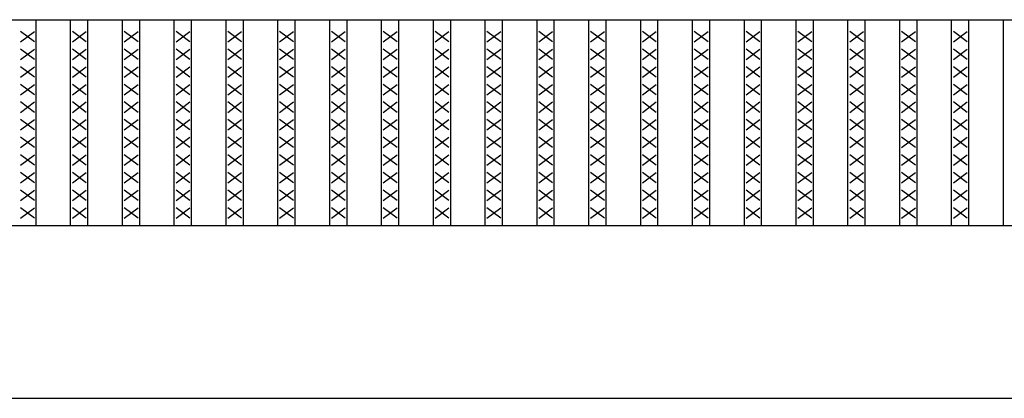
# Model space of a CAD drawing. Extents: x 25 to 1925, y 50 to 1400.
# Drawn here: x 610 to 895, y 713 to 822 of the extents above; entities that cross this region are included whole.
import ezdxf

# ---------------------------------------------------------------- set-up
doc = ezdxf.new("R2010")
doc.units = 0
doc.header["$LTSCALE"] = 0.2
doc.layers.add('LAY-10', color=7, linetype='CONTINUOUS')

msp = doc.modelspace()

# ---------------------------------------------------------------- linework, layer by layer
at = {"layer": 'LAY-10', "color": 7, "linetype": 'CONTINUOUS'}
for p, q in [((175, 822), (1170, 822)), ((615, 762.5), (615, 822)), ((625, 762.5), (625, 822)), ((630, 762.5), (630, 822)), ((640, 762.5), (640, 822)), ((645, 762.5), (645, 822)), ((655, 762.5), (655, 822)), ((660, 762.5), (660, 822)), ((670, 762.5), (670, 822)), ((675, 762.5), (675, 822)), ((685, 762.5), (685, 822)), ((690, 762.5), (690, 822)), ((700, 762.5), (700, 822)), ((705, 762.5), (705, 822)), ((715, 762.5), (715, 822)), ((720, 762.5), (720, 822)), ((730, 762.5), (730, 822)), ((735, 762.5), (735, 822)), ((745, 762.5), (745, 822)), ((750, 762.5), (750, 822)), ((760, 762.5), (760, 822)), ((765, 762.5), (765, 822)), ((775, 762.5), (775, 822)), ((780, 762.5), (780, 822)), ((790, 762.5), (790, 822)), ((795, 762.5), (795, 822)), ((805, 762.5), (805, 822)), ((810, 762.5), (810, 822)), ((820, 762.5), (820, 822)), ((825, 762.5), (825, 822)), ((835, 762.5), (835, 822)), ((840, 762.5), (840, 822)), ((850, 762.5), (850, 822)), ((855, 762.5), (855, 822)), ((865, 762.5), (865, 822)), ((870, 762.5), (870, 822)), ((880, 762.5), (880, 822)), ((885, 762.5), (885, 822)), ((895, 762.5), (895, 822)), ((614.5, 815.6), (610.5, 818.6)), ((610.5, 815.6), (614.5, 818.6)), ((629.5, 815.6), (625.5, 818.6)), ((625.5, 815.6), (629.5, 818.6)), ((644.5, 815.6), (640.5, 818.6)), ((640.5, 815.6), (644.5, 818.6)), ((659.5, 815.6), (655.5, 818.6)), ((655.5, 815.6), (659.5, 818.6)), ((674.5, 815.6), (670.5, 818.6)), ((670.5, 815.6), (674.5, 818.6)), ((689.5, 815.6), (685.5, 818.6)), ((685.5, 815.6), (689.5, 818.6)), ((704.5, 815.6), (700.5, 818.6)), ((700.5, 815.6), (704.5, 818.6)), ((719.5, 815.6), (715.5, 818.6)), ((715.5, 815.6), (719.5, 818.6)), ((734.5, 815.6), (730.5, 818.6)), ((730.5, 815.6), (734.5, 818.6)), ((749.5, 815.6), (745.5, 818.6)), ((745.5, 815.6), (749.5, 818.6)), ((764.5, 815.6), (760.5, 818.6)), ((760.5, 815.6), (764.5, 818.6)), ((779.5, 815.6), (775.5, 818.6)), ((775.5, 815.6), (779.5, 818.6)), ((794.5, 815.6), (790.5, 818.6)), ((790.5, 815.6), (794.5, 818.6)), ((809.5, 815.6), (805.5, 818.6)), ((805.5, 815.6), (809.5, 818.6)), ((824.5, 815.6), (820.5, 818.6)), ((820.5, 815.6), (824.5, 818.6)), ((839.5, 815.6), (835.5, 818.6)), ((835.5, 815.6), (839.5, 818.6)), ((854.5, 815.6), (850.5, 818.6)), ((850.5, 815.6), (854.5, 818.6)), ((869.5, 815.6), (865.5, 818.6)), ((865.5, 815.6), (869.5, 818.6)), ((884.5, 815.6), (880.5, 818.6)), ((880.5, 815.6), (884.5, 818.6)), ((614.5, 810.5), (610.5, 813.5)), ((610.5, 810.5), (614.5, 813.5)), ((629.5, 810.5), (625.5, 813.5)), ((625.5, 810.5), (629.5, 813.5)), ((644.5, 810.5), (640.5, 813.5)), ((640.5, 810.5), (644.5, 813.5)), ((659.5, 810.5), (655.5, 813.5)), ((655.5, 810.5), (659.5, 813.5)), ((674.5, 810.5), (670.5, 813.5)), ((670.5, 810.5), (674.5, 813.5)), ((689.5, 810.5), (685.5, 813.5)), ((685.5, 810.5), (689.5, 813.5)), ((704.5, 810.5), (700.5, 813.5)), ((700.5, 810.5), (704.5, 813.5)), ((719.5, 810.5), (715.5, 813.5)), ((715.5, 810.5), (719.5, 813.5)), ((734.5, 810.5), (730.5, 813.5)), ((730.5, 810.5), (734.5, 813.5)), ((749.5, 810.5), (745.5, 813.5)), ((745.5, 810.5), (749.5, 813.5)), ((764.5, 810.5), (760.5, 813.5)), ((760.5, 810.5), (764.5, 813.5)), ((779.5, 810.5), (775.5, 813.5)), ((775.5, 810.5), (779.5, 813.5)), ((794.5, 810.5), (790.5, 813.5)), ((790.5, 810.5), (794.5, 813.5)), ((809.5, 810.5), (805.5, 813.5)), ((805.5, 810.5), (809.5, 813.5)), ((824.5, 810.5), (820.5, 813.5)), ((820.5, 810.5), (824.5, 813.5)), ((839.5, 810.5), (835.5, 813.5)), ((835.5, 810.5), (839.5, 813.5)), ((854.5, 810.5), (850.5, 813.5)), ((850.5, 810.5), (854.5, 813.5)), ((869.5, 810.5), (865.5, 813.5)), ((865.5, 810.5), (869.5, 813.5)), ((884.5, 810.5), (880.5, 813.5)), ((880.5, 810.5), (884.5, 813.5)), ((614.5, 805.4), (610.5, 808.4)), ((610.5, 805.4), (614.5, 808.4)), ((629.5, 805.4), (625.5, 808.4)), ((625.5, 805.4), (629.5, 808.4)), ((644.5, 805.4), (640.5, 808.4)), ((640.5, 805.4), (644.5, 808.4)), ((659.5, 805.4), (655.5, 808.4)), ((655.5, 805.4), (659.5, 808.4)), ((674.5, 805.4), (670.5, 808.4)), ((670.5, 805.4), (674.5, 808.4)), ((689.5, 805.4), (685.5, 808.4)), ((685.5, 805.4), (689.5, 808.4)), ((704.5, 805.4), (700.5, 808.4)), ((700.5, 805.4), (704.5, 808.4)), ((719.5, 805.4), (715.5, 808.4)), ((715.5, 805.4), (719.5, 808.4)), ((734.5, 805.4), (730.5, 808.4)), ((730.5, 805.4), (734.5, 808.4)), ((749.5, 805.4), (745.5, 808.4)), ((745.5, 805.4), (749.5, 808.4)), ((764.5, 805.4), (760.5, 808.4)), ((760.5, 805.4), (764.5, 808.4)), ((779.5, 805.4), (775.5, 808.4)), ((775.5, 805.4), (779.5, 808.4)), ((794.5, 805.4), (790.5, 808.4)), ((790.5, 805.4), (794.5, 808.4)), ((809.5, 805.4), (805.5, 808.4)), ((805.5, 805.4), (809.5, 808.4)), ((824.5, 805.4), (820.5, 808.4)), ((820.5, 805.4), (824.5, 808.4)), ((839.5, 805.4), (835.5, 808.4)), ((835.5, 805.4), (839.5, 808.4)), ((854.5, 805.4), (850.5, 808.4)), ((850.5, 805.4), (854.5, 808.4)), ((869.5, 805.4), (865.5, 808.4)), ((865.5, 805.4), (869.5, 808.4)), ((884.5, 805.4), (880.5, 808.4)), ((880.5, 805.4), (884.5, 808.4)), ((614.5, 800.3), (610.5, 803.3)), ((610.5, 800.3), (614.5, 803.3)), ((629.5, 800.3), (625.5, 803.3)), ((625.5, 800.3), (629.5, 803.3)), ((644.5, 800.3), (640.5, 803.3)), ((640.5, 800.3), (644.5, 803.3)), ((659.5, 800.3), (655.5, 803.3)), ((655.5, 800.3), (659.5, 803.3)), ((674.5, 800.3), (670.5, 803.3)), ((670.5, 800.3), (674.5, 803.3)), ((689.5, 800.3), (685.5, 803.3)), ((685.5, 800.3), (689.5, 803.3)), ((704.5, 800.3), (700.5, 803.3)), ((700.5, 800.3), (704.5, 803.3)), ((719.5, 800.3), (715.5, 803.3)), ((715.5, 800.3), (719.5, 803.3)), ((734.5, 800.3), (730.5, 803.3)), ((730.5, 800.3), (734.5, 803.3)), ((749.5, 800.3), (745.5, 803.3)), ((745.5, 800.3), (749.5, 803.3)), ((764.5, 800.3), (760.5, 803.3)), ((760.5, 800.3), (764.5, 803.3)), ((779.5, 800.3), (775.5, 803.3)), ((775.5, 800.3), (779.5, 803.3)), ((794.5, 800.3), (790.5, 803.3)), ((790.5, 800.3), (794.5, 803.3)), ((809.5, 800.3), (805.5, 803.3)), ((805.5, 800.3), (809.5, 803.3)), ((824.5, 800.3), (820.5, 803.3)), ((820.5, 800.3), (824.5, 803.3)), ((839.5, 800.3), (835.5, 803.3)), ((835.5, 800.3), (839.5, 803.3)), ((854.5, 800.3), (850.5, 803.3)), ((850.5, 800.3), (854.5, 803.3)), ((869.5, 800.3), (865.5, 803.3)), ((865.5, 800.3), (869.5, 803.3)), ((884.5, 800.3), (880.5, 803.3)), ((880.5, 800.3), (884.5, 803.3)), ((614.5, 795.2), (610.5, 798.2)), ((610.5, 795.2), (614.5, 798.2)), ((629.5, 795.2), (625.5, 798.2)), ((625.5, 795.2), (629.5, 798.2)), ((644.5, 795.2), (640.5, 798.2)), ((640.5, 795.2), (644.5, 798.2)), ((659.5, 795.2), (655.5, 798.2)), ((655.5, 795.2), (659.5, 798.2)), ((674.5, 795.2), (670.5, 798.2)), ((670.5, 795.2), (674.5, 798.2)), ((689.5, 795.2), (685.5, 798.2)), ((685.5, 795.2), (689.5, 798.2)), ((704.5, 795.2), (700.5, 798.2)), ((700.5, 795.2), (704.5, 798.2)), ((719.5, 795.2), (715.5, 798.2)), ((715.5, 795.2), (719.5, 798.2)), ((734.5, 795.2), (730.5, 798.2)), ((730.5, 795.2), (734.5, 798.2)), ((749.5, 795.2), (745.5, 798.2)), ((745.5, 795.2), (749.5, 798.2)), ((764.5, 795.2), (760.5, 798.2)), ((760.5, 795.2), (764.5, 798.2)), ((779.5, 795.2), (775.5, 798.2)), ((775.5, 795.2), (779.5, 798.2)), ((794.5, 795.2), (790.5, 798.2)), ((790.5, 795.2), (794.5, 798.2)), ((809.5, 795.2), (805.5, 798.2)), ((805.5, 795.2), (809.5, 798.2)), ((824.5, 795.2), (820.5, 798.2)), ((820.5, 795.2), (824.5, 798.2)), ((839.5, 795.2), (835.5, 798.2)), ((835.5, 795.2), (839.5, 798.2)), ((854.5, 795.2), (850.5, 798.2)), ((850.5, 795.2), (854.5, 798.2)), ((869.5, 795.2), (865.5, 798.2)), ((865.5, 795.2), (869.5, 798.2)), ((884.5, 795.2), (880.5, 798.2)), ((880.5, 795.2), (884.5, 798.2)), ((614.5, 790.1), (610.5, 793.1)), ((610.5, 790.1), (614.5, 793.1)), ((629.5, 790.1), (625.5, 793.1)), ((625.5, 790.1), (629.5, 793.1)), ((644.5, 790.1), (640.5, 793.1)), ((640.5, 790.1), (644.5, 793.1)), ((659.5, 790.1), (655.5, 793.1)), ((655.5, 790.1), (659.5, 793.1)), ((674.5, 790.1), (670.5, 793.1)), ((670.5, 790.1), (674.5, 793.1)), ((689.5, 790.1), (685.5, 793.1)), ((685.5, 790.1), (689.5, 793.1)), ((704.5, 790.1), (700.5, 793.1)), ((700.5, 790.1), (704.5, 793.1)), ((719.5, 790.1), (715.5, 793.1)), ((715.5, 790.1), (719.5, 793.1)), ((734.5, 790.1), (730.5, 793.1)), ((730.5, 790.1), (734.5, 793.1)), ((749.5, 790.1), (745.5, 793.1)), ((745.5, 790.1), (749.5, 793.1)), ((764.5, 790.1), (760.5, 793.1)), ((760.5, 790.1), (764.5, 793.1)), ((779.5, 790.1), (775.5, 793.1)), ((775.5, 790.1), (779.5, 793.1)), ((794.5, 790.1), (790.5, 793.1)), ((790.5, 790.1), (794.5, 793.1)), ((809.5, 790.1), (805.5, 793.1)), ((805.5, 790.1), (809.5, 793.1)), ((824.5, 790.1), (820.5, 793.1)), ((820.5, 790.1), (824.5, 793.1)), ((839.5, 790.1), (835.5, 793.1)), ((835.5, 790.1), (839.5, 793.1)), ((854.5, 790.1), (850.5, 793.1)), ((850.5, 790.1), (854.5, 793.1)), ((869.5, 790.1), (865.5, 793.1)), ((865.5, 790.1), (869.5, 793.1)), ((884.5, 790.1), (880.5, 793.1)), ((880.5, 790.1), (884.5, 793.1)), ((614.5, 785), (610.5, 788)), ((610.5, 785), (614.5, 788)), ((629.5, 785), (625.5, 788)), ((625.5, 785), (629.5, 788)), ((644.5, 785), (640.5, 788)), ((640.5, 785), (644.5, 788)), ((659.5, 785), (655.5, 788)), ((655.5, 785), (659.5, 788)), ((674.5, 785), (670.5, 788)), ((670.5, 785), (674.5, 788)), ((689.5, 785), (685.5, 788)), ((685.5, 785), (689.5, 788)), ((704.5, 785), (700.5, 788)), ((700.5, 785), (704.5, 788)), ((719.5, 785), (715.5, 788)), ((715.5, 785), (719.5, 788)), ((734.5, 785), (730.5, 788)), ((730.5, 785), (734.5, 788)), ((749.5, 785), (745.5, 788)), ((745.5, 785), (749.5, 788)), ((764.5, 785), (760.5, 788)), ((760.5, 785), (764.5, 788)), ((779.5, 785), (775.5, 788)), ((775.5, 785), (779.5, 788)), ((794.5, 785), (790.5, 788)), ((790.5, 785), (794.5, 788)), ((809.5, 785), (805.5, 788)), ((805.5, 785), (809.5, 788)), ((824.5, 785), (820.5, 788)), ((820.5, 785), (824.5, 788)), ((839.5, 785), (835.5, 788)), ((835.5, 785), (839.5, 788)), ((854.5, 785), (850.5, 788)), ((850.5, 785), (854.5, 788)), ((869.5, 785), (865.5, 788)), ((865.5, 785), (869.5, 788)), ((884.5, 785), (880.5, 788)), ((880.5, 785), (884.5, 788)), ((614.5, 779.9), (610.5, 782.9)), ((610.5, 779.9), (614.5, 782.9)), ((629.5, 779.9), (625.5, 782.9)), ((625.5, 779.9), (629.5, 782.9)), ((644.5, 779.9), (640.5, 782.9)), ((640.5, 779.9), (644.5, 782.9)), ((659.5, 779.9), (655.5, 782.9)), ((655.5, 779.9), (659.5, 782.9)), ((674.5, 779.9), (670.5, 782.9)), ((670.5, 779.9), (674.5, 782.9)), ((689.5, 779.9), (685.5, 782.9)), ((685.5, 779.9), (689.5, 782.9)), ((704.5, 779.9), (700.5, 782.9)), ((700.5, 779.9), (704.5, 782.9)), ((719.5, 779.9), (715.5, 782.9)), ((715.5, 779.9), (719.5, 782.9)), ((734.5, 779.9), (730.5, 782.9)), ((730.5, 779.9), (734.5, 782.9)), ((749.5, 779.9), (745.5, 782.9)), ((745.5, 779.9), (749.5, 782.9)), ((764.5, 779.9), (760.5, 782.9)), ((760.5, 779.9), (764.5, 782.9)), ((779.5, 779.9), (775.5, 782.9)), ((775.5, 779.9), (779.5, 782.9)), ((794.5, 779.9), (790.5, 782.9)), ((790.5, 779.9), (794.5, 782.9)), ((809.5, 779.9), (805.5, 782.9)), ((805.5, 779.9), (809.5, 782.9)), ((824.5, 779.9), (820.5, 782.9)), ((820.5, 779.9), (824.5, 782.9)), ((839.5, 779.9), (835.5, 782.9)), ((835.5, 779.9), (839.5, 782.9)), ((854.5, 779.9), (850.5, 782.9)), ((850.5, 779.9), (854.5, 782.9)), ((869.5, 779.9), (865.5, 782.9)), ((865.5, 779.9), (869.5, 782.9)), ((884.5, 779.9), (880.5, 782.9)), ((880.5, 779.9), (884.5, 782.9)), ((614.5, 774.8), (610.5, 777.8)), ((610.5, 774.8), (614.5, 777.8)), ((629.5, 774.8), (625.5, 777.8)), ((625.5, 774.8), (629.5, 777.8)), ((644.5, 774.8), (640.5, 777.8)), ((640.5, 774.8), (644.5, 777.8)), ((659.5, 774.8), (655.5, 777.8)), ((655.5, 774.8), (659.5, 777.8)), ((674.5, 774.8), (670.5, 777.8)), ((670.5, 774.8), (674.5, 777.8)), ((689.5, 774.8), (685.5, 777.8)), ((685.5, 774.8), (689.5, 777.8)), ((704.5, 774.8), (700.5, 777.8)), ((700.5, 774.8), (704.5, 777.8)), ((719.5, 774.8), (715.5, 777.8)), ((715.5, 774.8), (719.5, 777.8)), ((734.5, 774.8), (730.5, 777.8)), ((730.5, 774.8), (734.5, 777.8)), ((749.5, 774.8), (745.5, 777.8)), ((745.5, 774.8), (749.5, 777.8)), ((764.5, 774.8), (760.5, 777.8)), ((760.5, 774.8), (764.5, 777.8)), ((779.5, 774.8), (775.5, 777.8)), ((775.5, 774.8), (779.5, 777.8)), ((794.5, 774.8), (790.5, 777.8)), ((790.5, 774.8), (794.5, 777.8)), ((809.5, 774.8), (805.5, 777.8)), ((805.5, 774.8), (809.5, 777.8)), ((824.5, 774.8), (820.5, 777.8)), ((820.5, 774.8), (824.5, 777.8)), ((839.5, 774.8), (835.5, 777.8)), ((835.5, 774.8), (839.5, 777.8)), ((854.5, 774.8), (850.5, 777.8)), ((850.5, 774.8), (854.5, 777.8)), ((869.5, 774.8), (865.5, 777.8)), ((865.5, 774.8), (869.5, 777.8)), ((884.5, 774.8), (880.5, 777.8)), ((880.5, 774.8), (884.5, 777.8)), ((614.5, 769.7), (610.5, 772.7)), ((610.5, 769.7), (614.5, 772.7)), ((629.5, 769.7), (625.5, 772.7)), ((625.5, 769.7), (629.5, 772.7)), ((644.5, 769.7), (640.5, 772.7)), ((640.5, 769.7), (644.5, 772.7)), ((659.5, 769.7), (655.5, 772.7)), ((655.5, 769.7), (659.5, 772.7)), ((674.5, 769.7), (670.5, 772.7)), ((670.5, 769.7), (674.5, 772.7)), ((689.5, 769.7), (685.5, 772.7)), ((685.5, 769.7), (689.5, 772.7)), ((704.5, 769.7), (700.5, 772.7)), ((700.5, 769.7), (704.5, 772.7)), ((719.5, 769.7), (715.5, 772.7)), ((715.5, 769.7), (719.5, 772.7)), ((734.5, 769.7), (730.5, 772.7)), ((730.5, 769.7), (734.5, 772.7)), ((749.5, 769.7), (745.5, 772.7)), ((745.5, 769.7), (749.5, 772.7)), ((764.5, 769.7), (760.5, 772.7)), ((760.5, 769.7), (764.5, 772.7)), ((779.5, 769.7), (775.5, 772.7)), ((775.5, 769.7), (779.5, 772.7)), ((794.5, 769.7), (790.5, 772.7)), ((790.5, 769.7), (794.5, 772.7)), ((809.5, 769.7), (805.5, 772.7)), ((805.5, 769.7), (809.5, 772.7)), ((824.5, 769.7), (820.5, 772.7)), ((820.5, 769.7), (824.5, 772.7)), ((839.5, 769.7), (835.5, 772.7)), ((835.5, 769.7), (839.5, 772.7)), ((854.5, 769.7), (850.5, 772.7)), ((850.5, 769.7), (854.5, 772.7)), ((869.5, 769.7), (865.5, 772.7)), ((865.5, 769.7), (869.5, 772.7)), ((884.5, 769.7), (880.5, 772.7)), ((880.5, 769.7), (884.5, 772.7)), ((614.5, 764.6), (610.5, 767.6)), ((610.5, 764.6), (614.5, 767.6)), ((629.5, 764.6), (625.5, 767.6)), ((625.5, 764.6), (629.5, 767.6)), ((644.5, 764.6), (640.5, 767.6)), ((640.5, 764.6), (644.5, 767.6)), ((659.5, 764.6), (655.5, 767.6)), ((655.5, 764.6), (659.5, 767.6)), ((674.5, 764.6), (670.5, 767.6)), ((670.5, 764.6), (674.5, 767.6)), ((689.5, 764.6), (685.5, 767.6)), ((685.5, 764.6), (689.5, 767.6)), ((704.5, 764.6), (700.5, 767.6)), ((700.5, 764.6), (704.5, 767.6)), ((719.5, 764.6), (715.5, 767.6)), ((715.5, 764.6), (719.5, 767.6)), ((734.5, 764.6), (730.5, 767.6)), ((730.5, 764.6), (734.5, 767.6)), ((749.5, 764.6), (745.5, 767.6)), ((745.5, 764.6), (749.5, 767.6)), ((764.5, 764.6), (760.5, 767.6)), ((760.5, 764.6), (764.5, 767.6)), ((779.5, 764.6), (775.5, 767.6)), ((775.5, 764.6), (779.5, 767.6)), ((794.5, 764.6), (790.5, 767.6)), ((790.5, 764.6), (794.5, 767.6)), ((809.5, 764.6), (805.5, 767.6)), ((805.5, 764.6), (809.5, 767.6)), ((824.5, 764.6), (820.5, 767.6)), ((820.5, 764.6), (824.5, 767.6)), ((839.5, 764.6), (835.5, 767.6)), ((835.5, 764.6), (839.5, 767.6)), ((854.5, 764.6), (850.5, 767.6)), ((850.5, 764.6), (854.5, 767.6)), ((869.5, 764.6), (865.5, 767.6)), ((865.5, 764.6), (869.5, 767.6)), ((884.5, 764.6), (880.5, 767.6)), ((880.5, 764.6), (884.5, 767.6)), ((175, 762.5), (1170, 762.5)), ((175, 712.5), (1170, 712.5))]:
    msp.add_line(p, q, dxfattribs=at)

doc.saveas('drawing.dxf')
